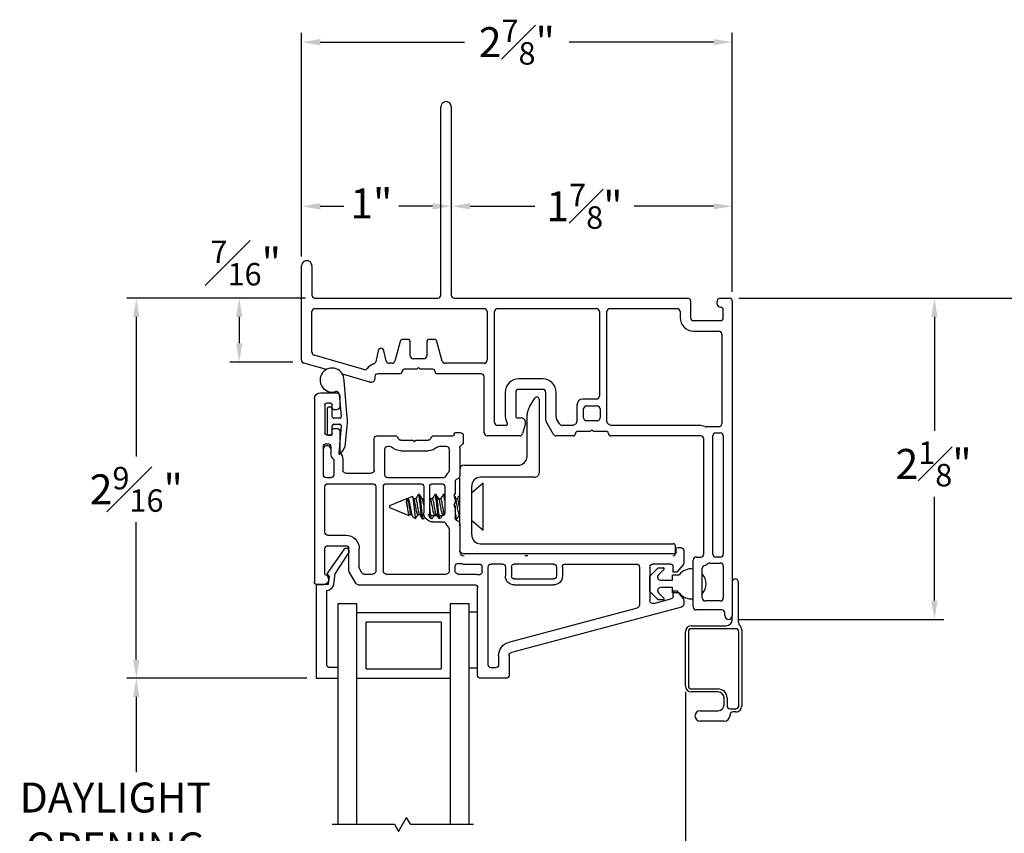
# Model space of a CAD drawing. Extents: x 65.8 to 81.8, y 14.3 to 36.2.
# Drawn here: x 69.1 to 75.7, y 30.8 to 36.2 of the extents above; entities that cross this region are included whole.
import ezdxf

# ---------------------------------------------------------------- set-up
doc = ezdxf.new("R2010")
doc.units = 0
doc.header["$LTSCALE"] = 0.3
doc.header["$MEASUREMENT"] = 0
doc.layers.get('0').update_dxf_attribs({"linetype": 'CONTINUOUS'})
doc.layers.get('Defpoints').update_dxf_attribs({"linetype": 'CONTINUOUS'})
for name, color, linetype in [('PART', 7, 'CONTINUOUS'), ('VA5000$0$SECTION', 7, 'CONTINUOUS'), ('VP', 3, 'CONTINUOUS')]:
    doc.layers.add(name, color=color, linetype=linetype)
doc.layers.get('VP').off()
doc.styles.add('ARCHITECTURAL', font='simplex.shx', dxfattribs={"height": 0.2})
doc.dimstyles.new('DIM-MMSTACKED', dxfattribs={"dimscale": 0, "dimtxt": 0.125, "dimasz": 0.125, "dimexe": 0.063, "dimexo": 0.063, "dimgap": 0.07, "dimtad": 0, "dimtih": 1, "dimtoh": 1, "dimdec": 4, "dimzin": 4, "dimdsep": 46, "dimlunit": 4, "dimtxsty": 'ARCHITECTURAL', "dimcen": 0.02, "dimclrt": 7, "dimadec": 0, "dimazin": 0, "dimtfac": 0.75, "dimtdec": 4, "dimtmove": 2, "dimatfit": 3, "dimfxl": 1, "dimfrac": 1, "dimtolj": 1, "dimtzin": 4, "dimarcsym": 0})

# ---------------------------------------------------------------- blocks, each defined once
blk = doc.blocks.new('*D0')
at = {"color": 0, "lineweight": -2, "transparency": 16777216}
for p, q in [((72.0007, 34.4568), (72.0007, 35.0505)), ((73.8757, 34.4168), (73.8757, 35.0505)), ((72.1257, 34.9875), (72.5589, 34.9875)), ((73.7507, 34.9875), (73.2204, 34.9875))]:
    blk.add_line(p, q, dxfattribs=at)
at = {"color": 0, "transparency": 16777216}
for points in [[(72.1257, 35.0083), (72.1257, 34.9667), (72.0007, 34.9875)], [(73.7507, 35.0083), (73.7507, 34.9667), (73.8757, 34.9875)]]:
    blk.add_solid(points, dxfattribs=at)
at = {"layer": 'Defpoints', "color": 0, "transparency": 16777216}
for p in [(72.0007, 34.9875), (72.0007, 34.3938), (73.8757, 34.3538)]:
    blk.add_point(p, dxfattribs=at)
at = {"color": 7, "transparency": 16777216, "insert": (72.8896, 35.1375), "char_height": 0.2, "attachment_point": 2, "style": 'ARCHITECTURAL'}
blk.add_mtext('\\A1;1{\\H0.75x;\\S7#8;}"', dxfattribs=at)
blk = doc.blocks.new('*D1')
at = {"color": 0, "lineweight": -2, "transparency": 16777216}
for p, q in [((71.0007, 34.6518), (71.0007, 35.0505)), ((72.0007, 34.4568), (72.0007, 35.0505)), ((71.1257, 34.9875), (71.2822, 34.9875)), ((71.8757, 34.9875), (71.6508, 34.9875))]:
    blk.add_line(p, q, dxfattribs=at)
at = {"color": 0, "transparency": 16777216}
for points in [[(71.1257, 35.0083), (71.1257, 34.9667), (71.0007, 34.9875)], [(71.8757, 35.0083), (71.8757, 34.9667), (72.0007, 34.9875)]]:
    blk.add_solid(points, dxfattribs=at)
at = {"layer": 'Defpoints', "color": 0, "transparency": 16777216}
for p in [(71.0007, 34.9875), (71.0007, 34.5888), (72.0007, 34.3938)]:
    blk.add_point(p, dxfattribs=at)
at = {"color": 7, "transparency": 16777216, "insert": (71.4665, 35.1066), "char_height": 0.2, "attachment_point": 2, "style": 'ARCHITECTURAL'}
blk.add_mtext('\\A1;1"', dxfattribs=at)
blk = doc.blocks.new('*D2')
at = {"color": 0, "lineweight": -2, "transparency": 16777216}
for p, q in [((71.0007, 34.6518), (71.0007, 36.1468)), ((73.8757, 34.4168), (73.8757, 36.1468)), ((71.1257, 36.0838), (72.0884, 36.0838)), ((73.7507, 36.0838), (72.7879, 36.0838))]:
    blk.add_line(p, q, dxfattribs=at)
at = {"color": 0, "transparency": 16777216}
for points in [[(71.1257, 36.1046), (71.1257, 36.063), (71.0007, 36.0838)], [(73.7507, 36.1046), (73.7507, 36.063), (73.8757, 36.0838)]]:
    blk.add_solid(points, dxfattribs=at)
at = {"layer": 'Defpoints', "color": 0, "transparency": 16777216}
for p in [(71.0007, 36.0838), (71.0007, 34.5888), (73.8757, 34.3538)]:
    blk.add_point(p, dxfattribs=at)
at = {"color": 7, "transparency": 16777216, "insert": (72.4382, 36.2338), "char_height": 0.2, "attachment_point": 2, "style": 'ARCHITECTURAL'}
blk.add_mtext('\\A1;2{\\H0.75x;\\S7#8;}"', dxfattribs=at)
blk = doc.blocks.new('*D3')
at = {"color": 0, "lineweight": -2, "transparency": 16777216}
for p, q in [((71.0277, 34.3738), (69.835, 34.3738)), ((69.898, 34.2488), (69.898, 33.3171)), ((69.898, 31.9603), (69.898, 32.8771)), ((71.0359, 31.8353), (69.835, 31.8353))]:
    blk.add_line(p, q, dxfattribs=at)
at = {"color": 0, "transparency": 16777216}
for points in [[(69.8772, 34.2488), (69.9189, 34.2488), (69.898, 34.3738)], [(69.8772, 31.9603), (69.9189, 31.9603), (69.898, 31.8353)]]:
    blk.add_solid(points, dxfattribs=at)
at = {"layer": 'Defpoints', "color": 0, "transparency": 16777216}
for p in [(71.0907, 34.3738), (69.898, 31.8353), (71.0989, 31.8353)]:
    blk.add_point(p, dxfattribs=at)
at = {"color": 7, "transparency": 16777216, "insert": (69.898, 33.2471), "char_height": 0.2, "attachment_point": 2, "style": 'ARCHITECTURAL'}
blk.add_mtext('\\A1;2{\\H0.75x;\\S9#16;}"', dxfattribs=at)
blk = doc.blocks.new('*D17')
at = {"color": 0, "lineweight": -2, "transparency": 16777216}
for p, q in [((73.9187, 34.3738), (79.1252, 34.3738)), ((79.0622, 34.2488), (79.0622, 31.234)), ((79.0622, 27.4915), (79.0622, 30.5606)), ((73.9187, 27.3665), (79.1252, 27.3665))]:
    blk.add_line(p, q, dxfattribs=at)
at = {"color": 0, "transparency": 16777216}
for points in [[(79.0414, 34.2488), (79.0831, 34.2488), (79.0622, 34.3738)], [(79.0414, 27.4915), (79.0831, 27.4915), (79.0622, 27.3665)]]:
    blk.add_solid(points, dxfattribs=at)
at = {"layer": 'Defpoints', "color": 0, "transparency": 16777216}
for p in [(73.8557, 34.3738), (73.8557, 27.3665), (79.0622, 27.3665)]:
    blk.add_point(p, dxfattribs=at)
at = {"color": 7, "transparency": 16777216, "insert": (79.0622, 31.164), "char_height": 0.2, "attachment_point": 2, "style": 'ARCHITECTURAL'}
blk.add_mtext('\\A1;FRAME\\PHEIGHT', dxfattribs=at)
blk = doc.blocks.new('*D21')
at = {"color": 0, "lineweight": -2, "transparency": 16777216}
for p, q in [((73.9187, 34.3738), (75.2883, 34.3738)), ((75.2253, 34.2488), (75.2253, 33.4868)), ((75.2253, 32.3538), (75.2253, 33.0468)), ((73.9137, 32.2288), (75.2883, 32.2288))]:
    blk.add_line(p, q, dxfattribs=at)
at = {"color": 0, "transparency": 16777216}
for points in [[(75.2045, 34.2488), (75.2461, 34.2488), (75.2253, 34.3738)], [(75.2045, 32.3538), (75.2461, 32.3538), (75.2253, 32.2288)]]:
    blk.add_solid(points, dxfattribs=at)
at = {"layer": 'Defpoints', "color": 0, "transparency": 16777216}
for p in [(73.8557, 34.3738), (73.8507, 32.2288), (75.2253, 32.2288)]:
    blk.add_point(p, dxfattribs=at)
at = {"color": 7, "transparency": 16777216, "insert": (75.2196, 33.4168), "char_height": 0.2, "attachment_point": 2, "style": 'ARCHITECTURAL'}
blk.add_mtext('\\A1;2{\\H0.75x;\\S1#8;}"', dxfattribs=at)
blk = doc.blocks.new('*D22')
at = {"color": 0, "lineweight": -2, "transparency": 16777216}
for p, q in [((71.0359, 31.8353), (69.835, 31.8353)), ((69.898, 31.7103), (69.898, 31.2087)), ((69.898, 30.0779), (69.898, 30.5354)), ((71.0359, 29.9529), (69.835, 29.9529))]:
    blk.add_line(p, q, dxfattribs=at)
at = {"color": 0, "transparency": 16777216}
for points in [[(69.8772, 31.7103), (69.9189, 31.7103), (69.898, 31.8353)], [(69.8772, 30.0779), (69.9189, 30.0779), (69.898, 29.9529)]]:
    blk.add_solid(points, dxfattribs=at)
at = {"layer": 'Defpoints', "color": 0, "transparency": 16777216}
for p in [(71.0989, 31.8353), (69.898, 29.9529), (71.0989, 29.9529)]:
    blk.add_point(p, dxfattribs=at)
at = {"color": 7, "transparency": 16777216, "insert": (69.758, 31.1387), "char_height": 0.2, "attachment_point": 2, "style": 'ARCHITECTURAL'}
blk.add_mtext('\\A1;DAYLIGHT\\POPENING', dxfattribs=at)
blk = doc.blocks.new('*D23')
at = {"color": 0, "lineweight": -2, "transparency": 16777216}
for p, q in [((71.0207, 34.3738), (70.5221, 34.3738)), ((70.5851, 34.2488), (70.5851, 34.0725)), ((70.9417, 33.9475), (70.5221, 33.9475))]:
    blk.add_line(p, q, dxfattribs=at)
at = {"color": 0, "transparency": 16777216}
for points in [[(70.5643, 34.2488), (70.6059, 34.2488), (70.5851, 34.3738)], [(70.5643, 34.0725), (70.6059, 34.0725), (70.5851, 33.9475)]]:
    blk.add_solid(points, dxfattribs=at)
at = {"layer": 'Defpoints', "color": 0, "transparency": 16777216}
for p in [(71.0837, 34.3738), (70.5851, 33.9475), (71.0047, 33.9475)]:
    blk.add_point(p, dxfattribs=at)
at = {"color": 7, "transparency": 16777216, "insert": (70.6285, 34.7588), "char_height": 0.2, "attachment_point": 2, "style": 'ARCHITECTURAL'}
blk.add_mtext('\\A1;{\\H0.75x;\\S7#16;}"', dxfattribs=at)
blk = doc.blocks.new('VA5000')
at = {"layer": 'VA5000$0$SECTION', "linetype": 'Continuous'}
blk.add_lwpolyline([(-0.1501, -0.1874, 0.907322), (-0.1205, -0.2125), (-0.0053, -0.0493), (-0.0192, -0.0315), (-0.0125, 0.0231), (0.0665, 0.0231), (0.0665, 0.6491), (-0.0795, 0.6491), (-0.0795, 0.5781), (-0.0245, 0.5781, -0.414214), (-0.0045, 0.5581), (-0.0045, 0.0621, 0.385829), (-0.0521, 0.0206), (-0.0606, -0.0487), (-0.1503, -0.1878)], format="xyb", dxfattribs=at)
blk = doc.blocks.new('VX7266')
at = {"layer": 'PART'}
for p, q in [((-1.305, 0.688), (-1.305, 0.103)), ((-1.115, 0.708), (-1.285, 0.708)), ((-1.095, 0.5557), (-1.095, 0.688)), ((-1.235, 0.618), (-1.235, -0.035)), ((-1.185, 0.638), (-1.215, 0.638)), ((-1.165, 0.5557), (-1.165, 0.618)), ((0.0552, 0.2322), (-1.0802, 0.5364)), ((-0.2398, 0.2388), (-1.0983, 0.4688)), ((-0.225, -0.035), (-0.225, 0.2194)), ((-0.1298, 0.2093), (-0.0148, 0.1785)), ((0.07, 0.1859), (0.07, 0.2129)), ((-0.155, -0.035), (-0.155, 0.19)), ((0, 0.1591), (0, 0.125)), ((0.025, 0.125), (0.0653, 0.1731)), ((-2.335, 0.083), (-2.375, 0.083)), ((-2.1188, 0.073), (-2.1623, -0.0024)), ((-2.1015, 0.083), (-1.325, 0.083)), ((-1.0595, 0.085), (-0.7995, 0.085)), ((0, 0.125), (0.025, 0.125)), ((-2.395, -1.1583), (-2.395, 0.063)), ((-2.325, 0.0145), (-2.325, -0.157)), ((-2.0784, 0.003), (-2.0923, -0.0211)), ((-2.0611, 0.013), (-2.005, 0.013)), ((-1.915, 0.013), (-1.515, 0.013)), ((-1.435, 0.013), (-1.325, 0.013)), ((-1.1195, -0.035), (-1.1195, 0.025)), ((-1.0795, -0.035), (-1.0795, 0.025)), ((-1.0595, 0.045), (-0.7995, 0.045)), ((-0.7795, -0.035), (-0.7795, 0.025)), ((-0.7395, -0.035), (-0.7395, 0.025)), ((0, 0), (0, -0.035)), ((0.025, 0), (0, 0)), ((-2.165, -0.0124), (-2.165, -0.157)), ((-2.095, -0.0311), (-2.095, -0.157)), ((-1.985, -0.5715), (-1.985, -0.007)), ((-1.935, -0.5715), (-1.935, -0.007)), ((-1.495, -0.2879), (-1.495, -0.007)), ((-1.455, -0.007), (-1.455, -0.0392)), ((-1.405, -0.055), (-1.295, -0.055)), ((-1.275, -0.0028), (-1.275, -0.035)), ((-1.1395, -0.055), (-1.215, -0.055)), ((-0.7995, -0.055), (-1.0595, -0.055)), ((-0.7195, -0.055), (-0.245, -0.055)), ((-0.02, -0.055), (-0.135, -0.055)), ((0.0653, -0.0481), (0.025, 0)), ((0.07, -0.145), (0.07, -0.0609)), ((-1.405, -0.125), (0.01, -0.125)), ((-2.305, -0.177), (-2.185, -0.177)), ((-1.425, -0.3246), (-1.425, -0.145)), ((0.02, -0.135), (0.02, -0.155)), ((0.03, -0.165), (0.05, -0.165)), ((-2.305, -0.247), (-2.185, -0.247)), ((-2.325, -0.267), (-2.325, -0.5715)), ((-1.605, -0.3365), (-1.5345, -0.3365)), ((-1.545, -0.3765), (-1.605, -0.3765)), ((-1.455, -0.443), (-1.455, -0.3634)), ((-1.665, -0.5715), (-1.665, -0.3965)), ((-1.625, -0.3965), (-1.625, -0.5715)), ((-1.525, -0.5715), (-1.525, -0.3965)), ((-1.465, -0.453), (-1.455, -0.443)), ((-1.455, -0.463), (-1.465, -0.453)), ((-1.465, -0.515), (-1.455, -0.505)), ((-1.455, -0.525), (-1.465, -0.515)), ((-1.455, -0.505), (-1.455, -0.463)), ((-1.455, -0.6046), (-1.455, -0.525)), ((-2.335, -0.6515), (-2.335, -0.8382)), ((-2.285, -0.6315), (-2.315, -0.6315)), ((-2.305, -0.5915), (-2.005, -0.5915)), ((-2.265, -0.7535), (-2.265, -0.6515)), ((-1.925, -0.6515), (-1.925, -0.8215)), ((-1.915, -0.5915), (-1.685, -0.5915)), ((-1.5345, -0.6315), (-1.905, -0.6315)), ((-1.605, -0.5915), (-1.545, -0.5915)), ((-1.425, -0.8282), (-1.425, -0.6434)), ((-2.205, -0.7535), (-2.205, -0.6815)), ((-2.185, -0.6615), (-2.015, -0.6615)), ((-1.995, -0.6815), (-1.995, -0.8915)), ((-1.495, -0.8215), (-1.495, -0.6801)), ((-2.285, -0.8382), (-2.285, -0.7983)), ((-2.225, -0.9408), (-2.225, -0.7983)), ((-1.905, -0.8415), (-1.8929, -0.8415)), ((-1.8174, -0.8115), (-1.6361, -0.8115)), ((-1.5606, -0.8415), (-1.515, -0.8415)), ((-1.407, -0.8545), (-1.4191, -0.8424)), ((-2.315, -0.8582), (-2.305, -0.8582)), ((-2.315, -0.9182), (-2.285, -0.9182)), ((-1.975, -0.9115), (-1.8561, -0.9115)), ((-1.8174, -0.8815), (-1.7367, -0.8815)), ((-1.7367, -0.8815), (-1.7267, -0.8715)), ((-1.7267, -0.8715), (-1.7167, -0.8815)), ((-1.7167, -0.8815), (-1.6361, -0.8815)), ((-1.5974, -0.9115), (-1.4711, -0.9115)), ((-1.4011, -0.9135), (-1.4011, -0.8687)), ((-2.325, -1.1182), (-2.325, -0.9282)), ((-2.275, -0.9282), (-2.275, -0.9507)), ((-2.265, -0.9607), (-2.245, -0.9607)), ((-1.4611, -0.9215), (-1.4611, -0.9235)), ((-1.4511, -0.9335), (-1.4211, -0.9335)), ((-2.275, -1.0958), (-2.275, -1.1182)), ((-2.245, -1.0857), (-2.265, -1.0857)), ((-2.225, -1.1783), (-2.225, -1.1057)), ((-2.285, -1.1282), (-2.315, -1.1282)), ((-2.355, -1.1983), (-2.245, -1.1983))]:
    blk.add_line(p, q, dxfattribs=at)
for centre, radius, start, end in [((-1.285, 0.688), 0.02, 90, 180), ((-1.115, 0.688), 0.02, 0, 90), ((-1.215, 0.618), 0.02, 90, 180), ((-1.185, 0.618), 0.02, 360, 90), ((-1.075, 0.5557), 0.09, 180, 255), ((-1.075, 0.5557), 0.02, 180, 255), ((-0.245, 0.2194), 0.02, 0, 75), ((-0.135, 0.19), 0.02, 75, 180), ((0.05, 0.2129), 0.02, 0, 75), ((-0.02, 0.1591), 0.02, 0, 75), ((0.05, 0.1859), 0.02, 320, 360), ((-2.375, 0.063), 0.02, 90.00001, 180.00002), ((-2.335, 0.048), 0.035, 0, 90.00001), ((-2.1015, 0.063), 0.02, 90, 150), ((-1.325, 0.103), 0.02, 270, 0), ((-1.0595, 0.025), 0.06, 90, 180), ((-0.7995, 0.025), 0.06, 360, 90), ((-2.335, 0.048), 0.035, 286.60146, 360), ((-2.0611, -0.007), 0.02, 90, 150), ((-2.005, -0.007), 0.02, 0, 90), ((-1.915, -0.007), 0.02, 90, 180), ((-1.515, -0.007), 0.02, 0, 90), ((-1.435, -0.007), 0.02, 90, 180), ((-1.325, 0.103), 0.09, 270, 285.82662), ((-1.295, -0.0028), 0.02, 0, 105.82662), ((-1.0595, 0.025), 0.02, 90, 180), ((-0.7995, 0.025), 0.02, 360, 90), ((-2.145, -0.0124), 0.02, 150, 180), ((-2.075, -0.0311), 0.02, 150, 180), ((-1.435, -0.0392), 0.02, 180, 285.82662), ((-1.405, -0.145), 0.09, 90, 105.82662), ((-1.295, -0.035), 0.02, 270, 0), ((-1.215, -0.035), 0.02, 180, 270), ((-1.1395, -0.035), 0.02, 270, 0), ((-1.0595, -0.035), 0.02, 180, 270), ((-0.7995, -0.035), 0.02, 270, 360), ((-0.7195, -0.035), 0.02, 180, 270), ((-0.245, -0.035), 0.02, 270, 0), ((-0.135, -0.035), 0.02, 180, 270), ((-0.02, -0.035), 0.02, 270, 0), ((0.05, -0.0609), 0.02, 0, 40), ((-1.405, -0.145), 0.02, 90, 180), ((0.01, -0.135), 0.01, 360, 90), ((-2.305, -0.157), 0.02, 180, 270), ((-2.185, -0.157), 0.02, 270, 0), ((-2.185, -0.157), 0.09, 270, 0), ((0.03, -0.155), 0.01, 180, 270), ((0.05, -0.145), 0.02, 270, 360), ((-2.305, -0.267), 0.02, 90, 180), ((-1.5345, -0.3165), 0.02, 270, 334.78328), ((-1.435, -0.3634), 0.09, 136.65824, 154.78328), ((-1.515, -0.2879), 0.02, 316.65824, 0), ((-1.445, -0.3246), 0.02, 284.47751, 0), ((-1.605, -0.3965), 0.06, 90, 180), ((-1.605, -0.3965), 0.02, 90, 180), ((-1.545, -0.3965), 0.02, 0, 90), ((-1.435, -0.3634), 0.02, 104.47751, 180), ((-2.305, -0.5715), 0.02, 180, 270), ((-2.005, -0.5715), 0.02, 270, 0), ((-1.915, -0.5715), 0.02, 180, 270), ((-1.685, -0.5715), 0.02, 270, 0), ((-1.605, -0.5715), 0.02, 180, 270), ((-1.545, -0.5715), 0.02, 270, 0), ((-2.315, -0.6515), 0.02, 90, 180), ((-2.285, -0.6515), 0.02, 0, 90), ((-1.905, -0.6515), 0.02, 90, 180), ((-1.5345, -0.6515), 0.02, 25.21689, 90), ((-1.435, -0.6046), 0.09, 205.21689, 223.34176), ((-1.435, -0.6046), 0.02, 180, 255.52249), ((-1.445, -0.6434), 0.02, 0, 75.52249), ((-2.185, -0.6815), 0.02, 90, 180), ((-2.015, -0.6815), 0.02, 360, 90), ((-1.515, -0.6801), 0.02, 360, 43.34176), ((-2.225, -0.7983), 0.06, 131.81031, 180), ((-2.265, -0.7535), 0.06, 311.81031, 0), ((-2.315, -0.8382), 0.02, 180, 270), ((-2.305, -0.8382), 0.02, 270, 0), ((-1.905, -0.8215), 0.02, 180, 270), ((-1.8929, -0.8215), 0.02, 270, 313.34176), ((-1.8174, -0.9015), 0.09, 90, 133.34176), ((-1.6361, -0.9015), 0.09, 46.65824, 90), ((-1.5606, -0.8215), 0.02, 226.65824, 270), ((-1.515, -0.8215), 0.02, 270, 0), ((-1.405, -0.8282), 0.02, 180, 225), ((-2.315, -0.9282), 0.01, 90, 180), ((-2.285, -0.9282), 0.01, 360, 90), ((-1.975, -0.8915), 0.02, 180, 270), ((-1.8561, -0.8915), 0.02, 270, 345.52249), ((-1.8174, -0.9015), 0.02, 90, 165.52249), ((-1.6361, -0.9015), 0.02, 14.47751, 90), ((-1.5974, -0.8915), 0.02, 194.47751, 270), ((-1.4711, -0.9215), 0.01, 0, 90), ((-1.4211, -0.9135), 0.02, 270, 0), ((-1.4211, -0.8687), 0.02, 0, 45), ((-2.265, -0.9507), 0.01, 180, 270), ((-2.245, -0.9408), 0.02, 270, 0), ((-1.4511, -0.9235), 0.01, 180, 270), ((-2.265, -1.0958), 0.01, 90, 180), ((-2.245, -1.1057), 0.02, 0, 90), ((-2.355, -1.1583), 0.04, 180, 270), ((-2.315, -1.1182), 0.01, 180, 270), ((-2.285, -1.1182), 0.01, 270, 0), ((-2.245, -1.1783), 0.02, 270, 0)]:
    blk.add_arc(centre, radius, start, end, dxfattribs=at)

msp = doc.modelspace()

# ---------------------------------------------------------------- linework, layer by layer
for p, q in [((71.93066, 34.39385), (71.93066, 35.65135)), ((72.00066, 35.65135), (72.00066, 34.39385)), ((71.00066, 33.95954), (71.00066, 34.58885)), ((71.07066, 34.58885), (71.07066, 34.39385)), ((71.09066, 34.37385), (71.91066, 34.37385)), ((72.02066, 34.37385), (73.57766, 34.37385)), ((73.79566, 34.37385), (73.85566, 34.37385)), ((73.59766, 34.35385), (73.59766, 34.24385)), ((73.77566, 34.33385), (73.77566, 34.35385)), ((73.87566, 34.35385), (73.87566, 32.25385)), ((71.07066, 34.01229), (71.07066, 34.28385)), ((71.09066, 34.30385), (72.21966, 34.30385)), ((72.23966, 34.28385), (72.23966, 33.95885)), ((72.28966, 33.54435), (72.28966, 34.28385)), ((72.30966, 34.30385), (72.96866, 34.30385)), ((72.98866, 34.28385), (72.98866, 33.71935)), ((73.03866, 33.55033), (73.03866, 34.28385)), ((73.05866, 34.30385), (73.50766, 34.30385)), ((73.52766, 34.28385), (73.52766, 34.24385)), ((73.81566, 34.24385), (73.81566, 34.29385)), ((73.61766, 34.22385), (73.79566, 34.22385)), ((73.61766, 34.15385), (73.78566, 34.15385)), ((73.80566, 34.13385), (73.80566, 33.53435)), ((71.65868, 34.08403), (71.62376, 33.95367)), ((71.70666, 34.09885), (71.678, 34.09885)), ((71.72666, 33.98885), (71.72666, 34.07885)), ((71.83666, 34.07885), (71.83666, 33.98885)), ((71.88531, 34.09885), (71.85666, 34.09885)), ((71.93956, 33.95367), (71.90463, 34.08403)), ((71.41773, 33.89769), (71.08514, 33.99306)), ((71.51204, 34.02318), (71.49566, 33.94929)), ((71.56631, 33.95452), (71.55109, 34.02318)), ((71.16667, 33.89686), (71.01514, 33.94031)), ((71.60444, 33.93885), (71.58584, 33.93885)), ((71.81666, 33.96885), (71.74666, 33.96885)), ((72.21966, 33.93885), (71.95888, 33.93885)), ((71.45695, 33.81362), (71.27454, 33.86593)), ((71.48966, 33.84885), (71.48966, 33.83285)), ((71.65666, 33.86885), (71.50966, 33.86885)), ((71.77066, 33.89885), (71.68666, 33.89885)), ((71.78166, 33.90985), (71.77066, 33.89885)), ((71.79266, 33.89885), (71.78166, 33.90985)), ((71.87666, 33.89885), (71.79266, 33.89885)), ((72.19966, 33.86885), (71.90666, 33.86885)), ((72.21966, 33.47435), (72.21966, 33.84885)), ((71.30645, 33.57774), (71.28486, 33.82454)), ((71.46966, 33.81285), (71.46247, 33.81285)), ((72.61066, 33.83435), (72.45066, 33.83435)), ((71.25292, 33.73235), (71.26603, 33.58247)), ((72.36066, 33.74435), (72.36066, 33.58435)), ((72.43066, 33.74435), (72.43066, 33.58435)), ((72.61066, 33.76435), (72.45066, 33.76435)), ((72.63066, 33.55971), (72.63066, 33.74435)), ((72.70066, 33.57846), (72.70066, 33.74435)), ((72.52179, 33.64778), (72.55869, 33.70634)), ((72.58638, 33.69835), (72.58638, 33.20835)), ((72.83866, 33.65935), (72.83866, 33.55033)), ((72.96866, 33.69935), (72.87866, 33.69935)), ((72.90366, 33.65435), (72.97366, 33.65435)), ((71.17138, 33.6351), (71.17138, 33.4681)), ((71.19638, 33.6451), (71.18138, 33.6451)), ((71.20638, 33.5816), (71.20638, 33.6351)), ((72.50638, 33.31835), (72.50638, 33.59446)), ((72.88366, 33.57435), (72.88366, 33.63435)), ((72.99366, 33.63435), (72.99366, 33.57435)), ((71.20638, 33.4681), (71.20638, 33.5216)), ((71.25607, 33.5716), (71.21638, 33.5716)), ((71.21638, 33.5316), (71.25605, 33.5316)), ((71.26601, 33.52069), (71.24935, 33.33805)), ((71.29521, 33.40217), (71.30635, 33.52435)), ((72.36582, 33.52435), (72.30966, 33.52435)), ((72.44066, 33.57435), (72.46566, 33.57435)), ((72.49463, 33.53658), (72.47657, 33.46917)), ((72.68262, 33.46435), (72.63334, 33.54971)), ((72.72303, 33.53435), (72.70334, 33.56846)), ((72.8083, 33.52435), (72.74035, 33.52435)), ((72.82866, 33.53301), (72.8183, 33.52703)), ((72.97366, 33.55435), (72.90366, 33.55435)), ((73.05902, 33.52703), (73.04866, 33.53301)), ((73.65566, 33.52435), (73.06902, 33.52435)), ((71.18138, 33.4581), (71.19638, 33.4581)), ((72.45725, 33.45435), (72.23966, 33.45435)), ((72.81366, 33.45435), (72.69994, 33.45435)), ((72.92766, 33.48435), (72.84366, 33.48435)), ((72.93866, 33.49535), (72.92766, 33.48435)), ((72.94966, 33.48435), (72.93866, 33.49535)), ((73.03366, 33.48435), (72.94966, 33.48435)), ((73.66566, 33.45435), (73.06366, 33.45435)), ((73.78566, 33.51435), (73.70148, 33.51435)), ((73.74566, 32.66485), (73.74566, 33.45435)), ((73.76566, 33.47435), (73.79566, 33.47435)), ((73.81566, 33.45435), (73.81566, 32.66485)), ((71.17638, 33.3866), (71.16638, 33.3866)), ((73.68566, 32.66485), (73.68566, 33.43435)), ((71.25922, 33.33343), (71.26633, 33.34054)), ((72.08638, 33.25835), (72.44638, 33.25835)), ((72.05638, 32.85298), (72.05638, 33.17171)), ((72.21231, 33.13735), (72.13638, 33.07135)), ((72.55638, 33.17835), (72.19638, 33.17835)), ((72.21231, 32.82535), (72.21231, 33.13735)), ((71.78739, 33.06335), (71.78045, 33.06335)), ((71.8985, 33.06335), (71.89156, 33.06335)), ((71.95406, 33.06335), (71.94711, 33.06335)), ((71.95578, 33.0614), (71.95406, 33.06176)), ((71.95638, 33.06082), (71.95576, 33.06188)), ((72.13638, 33.11835), (72.13638, 32.79335)), ((71.70061, 33.03328), (71.58731, 32.98635)), ((71.70753, 33.03328), (71.70061, 33.03328)), ((71.70061, 33.03328), (71.70061, 33.01802)), ((71.73964, 33.04944), (71.70947, 33.03695)), ((71.76308, 33.03328), (71.75053, 33.03328)), ((71.81638, 33.03328), (71.80609, 33.03328)), ((71.86311, 33.03083), (71.85638, 33.04206)), ((71.8742, 33.03328), (71.86164, 33.03328)), ((71.92975, 33.03328), (71.9172, 33.03328)), ((72.04086, 33.03328), (72.02831, 33.03328)), ((71.58731, 32.98635), (71.58731, 32.97635)), ((71.58731, 32.97635), (71.71736, 32.92248)), ((71.72142, 32.92942), (71.73405, 32.92942)), ((71.77697, 32.92942), (71.78962, 32.92942)), ((71.8572, 32.92255), (71.85638, 32.92755)), ((71.88808, 32.92942), (71.90073, 32.92942)), ((71.94364, 32.92942), (71.95628, 32.92942)), ((71.95503, 32.93153), (71.95628, 32.92942)), ((72.02444, 32.9733), (72.02268, 32.98967)), ((72.05475, 32.92942), (72.05638, 32.92942)), ((71.74592, 32.91065), (71.76185, 32.90405)), ((71.80822, 32.89935), (71.81517, 32.89935)), ((71.81687, 32.90082), (71.82191, 32.90935)), ((72.02638, 32.90482), (72.02884, 32.90065)), ((72.03045, 32.89935), (72.03739, 32.89935)), ((72.13638, 32.89135), (72.21231, 32.82535)), ((72.19638, 32.73335), (73.48138, 32.73335)), ((73.49638, 32.66835), (73.49638, 32.71835)), ((72.51138, 32.65335), (72.49138, 32.65335)), ((73.61566, 32.31185), (73.61566, 32.62485)), ((73.63566, 32.64485), (73.66566, 32.64485)), ((73.72566, 32.60485), (73.79566, 32.60485)), ((73.79566, 32.64485), (73.76566, 32.64485)), ((73.32785, 32.51974), (73.37849, 32.57038)), ((73.38203, 32.57185), (73.41738, 32.57185)), ((73.42092, 32.56331), (73.3826, 32.52499)), ((73.67566, 32.37185), (73.67566, 32.56945)), ((73.81566, 32.58485), (73.81566, 32.37185)), ((73.32638, 32.41549), (73.32638, 32.5162)), ((73.39674, 32.49085), (73.47638, 32.49085)), ((73.47638, 32.49085), (73.47638, 32.52585)), ((73.47638, 32.52585), (73.52138, 32.52585)), ((73.91566, 32.47885), (73.91566, 32.21467)), ((73.37849, 32.36131), (73.32785, 32.41196)), ((73.3826, 32.4067), (73.42092, 32.36838)), ((73.47638, 32.44085), (73.39674, 32.44085)), ((73.47638, 32.40585), (73.47638, 32.44085)), ((73.52138, 32.40585), (73.47638, 32.40585)), ((71.24493, 32.33533), (71.36993, 32.33533)), ((71.24493, 31.90633), (71.24493, 32.33533)), ((71.36993, 32.27283), (71.36993, 32.33533)), ((71.99493, 32.27283), (71.99493, 32.33533)), ((71.99493, 32.33533), (72.11993, 32.33533)), ((72.11993, 30.86041), (72.11993, 32.33533)), ((73.41738, 32.35985), (73.38203, 32.35985)), ((73.79566, 32.35185), (73.69566, 32.35185)), ((71.36993, 30.86041), (71.36993, 32.27283)), ((71.99493, 32.27283), (71.36993, 32.27283)), ((71.99493, 30.86041), (71.99493, 32.27283)), ((72.17638, 32.27733), (72.11993, 32.27733)), ((73.80566, 32.29185), (73.63566, 32.29185)), ((73.82566, 32.25385), (73.82566, 32.27185)), ((71.93243, 32.21033), (71.43243, 32.21033)), ((71.43243, 31.89783), (71.43243, 32.21033)), ((71.93243, 32.21033), (71.93243, 31.89783)), ((73.87566, 32.22635), (73.87566, 32.25385)), ((73.56316, 31.78385), (73.56316, 32.14635)), ((73.58316, 32.14635), (73.58316, 31.78385)), ((73.60316, 32.18635), (73.83566, 32.18635)), ((73.89916, 32.16635), (73.60316, 32.16635)), ((73.91916, 31.65135), (73.91916, 32.14635)), ((73.93916, 32.15803), (73.93916, 31.65135)), ((71.43243, 31.89783), (71.93243, 31.89783)), ((72.17638, 31.90233), (72.11993, 31.90233)), ((71.24493, 30.86041), (71.24493, 31.83533)), ((71.36993, 31.83533), (71.99493, 31.83533)), ((73.56316, 31.74385), (73.56316, 30.02623)), ((73.60316, 31.76385), (73.78116, 31.76385)), ((73.78116, 31.74385), (73.60316, 31.74385)), ((73.82116, 31.65885), (73.82116, 31.70385)), ((73.84116, 31.70385), (73.84116, 31.65135)), ((73.66166, 31.61885), (73.78116, 31.61885)), ((73.86116, 31.63135), (73.89916, 31.63135)), ((73.89916, 31.61135), (73.88116, 31.61135)), ((73.82116, 31.54885), (73.66166, 31.54885)), ((73.86116, 31.59135), (73.86116, 31.58885)), ((71.64902, 30.81252), (71.70202, 30.90432)), ((71.72737, 30.86041), (71.70202, 30.90432)), ((71.20608, 30.86041), (71.62137, 30.86041)), ((71.62137, 30.86041), (71.64902, 30.81252)), ((71.72737, 30.86041), (72.14944, 30.86041))]:
    msp.add_line(p, q)
for centre, radius, start, end in [((71.96566, 35.65135), 0.035, 359.99976, 180.00024), ((71.03566, 34.58885), 0.035, 359.99976, 180.00024), ((71.09066, 34.39385), 0.02, 179.998681, 270.00384), ((71.91066, 34.39385), 0.02, 269.99616, 0.001319), ((72.02066, 34.39385), 0.02, 179.998681, 270.00384), ((73.57766, 34.35385), 0.02, 0.001058, 89.997261), ((73.79566, 34.35385), 0.02, 90.002739, 179.998942), ((73.85566, 34.35385), 0.02, 0.002493, 89.996667), ((73.79566, 34.33385), 0.02, 179.998681, 270.003), ((73.79566, 34.29385), 0.02, 0.001058, 89.998102), ((71.09066, 34.28385), 0.02, 90.001898, 179.998942), ((72.21966, 34.28385), 0.02, 0.001058, 89.997261), ((72.30966, 34.28385), 0.02, 90.002739, 179.998942), ((72.96866, 34.28385), 0.02, 0.001058, 89.997682), ((73.05866, 34.28385), 0.02, 90.003036, 179.998225), ((73.50766, 34.28385), 0.02, 0.001058, 89.997261), ((73.61766, 34.24385), 0.09, 179.999683, 270.000691), ((73.61766, 34.24385), 0.02, 180.002493, 269.996667), ((73.79566, 34.24385), 0.02, 270.001898, 359.998942), ((73.78566, 34.13385), 0.02, 0.001058, 89.997261), ((71.678, 34.07885), 0.02, 89.997774, 165.002896), ((71.70666, 34.07885), 0.02, 0.001058, 89.997261), ((71.85666, 34.07885), 0.02, 90.002739, 179.998942), ((71.88531, 34.07885), 0.02, 14.995597, 90.003733), ((71.09066, 34.01229), 0.02, 180.001977, 253.999213), ((71.53156, 34.01885), 0.02, 12.501324, 167.498676), ((71.74666, 33.98885), 0.02, 180.002493, 269.996667), ((71.81666, 33.98885), 0.02, 270.001898, 359.998942), ((71.02066, 33.95954), 0.02, 179.999972, 254.001219), ((71.50965, 33.84886), 0.08999, 107.742908, 141.774225), ((71.47613, 33.95362), 0.02, 287.746882, 347.50206), ((71.58584, 33.95885), 0.02, 192.500858, 270.000046), ((71.60444, 33.95885), 0.02, 269.996267, 345.004403), ((71.95887, 33.95885), 0.02, 194.995597, 270.003733), ((72.21966, 33.95885), 0.02, 269.997, 0.001319), ((71.20488, 33.82658), 0.08, 358.537628, 286.327014), ((71.42325, 33.91692), 0.02, 253.996098, 321.772308), ((71.50966, 33.84885), 0.02, 90.002739, 179.998942), ((71.65666, 33.88385), 0.015, 269.995484, 0.003396), ((71.68666, 33.88385), 0.015, 89.997397, 180.001483), ((71.87666, 33.88385), 0.015, 359.998517, 90.002603), ((71.90666, 33.88385), 0.015, 179.998517, 270.002603), ((72.19966, 33.84885), 0.02, 0.002493, 89.996667), ((71.46247, 33.83288), 0.02003, 254.017584, 269.990335), ((71.46966, 33.83285), 0.02, 270.003333, 359.997507), ((72.45066, 33.74435), 0.09, 89.999309, 180.000317), ((72.61066, 33.74435), 0.09, 359.999683, 90.000597), ((71.233, 33.73061), 0.02, 5.002887, 106.326612), ((72.45066, 33.74435), 0.02, 89.99658, 180.001319), ((72.57138, 33.69835), 0.015, 0.000486, 147.78016), ((72.61066, 33.74435), 0.02, 359.999398, 90.002702), ((72.96866, 33.71935), 0.02, 270.002318, 359.998942), ((72.60638, 33.59446), 0.09999, 147.777279, 180.00107), ((72.87866, 33.65935), 0.04, 89.999808, 179.999772), ((72.90366, 33.63435), 0.02, 89.99658, 180.001319), ((72.97366, 33.63435), 0.02, 359.998681, 90.00342), ((71.18139, 33.6351), 0.01, 90.008477, 179.993204), ((71.19638, 33.6351), 0.01, 0.006796, 89.991523), ((71.25607, 33.5816), 0.01, 270.000665, 4.994685), ((72.44066, 33.58435), 0.08, 180.000209, 213.748344), ((72.44066, 33.58435), 0.01, 179.99532, 270.002999), ((71.21638, 33.5816), 0.01, 179.998189, 270.001811), ((71.21638, 33.5216), 0.01, 89.998189, 179.995088), ((71.25605, 33.5216), 0.01, 354.79134, 90.004194), ((71.00758, 33.5516), 0.30002, 354.789921, 4.999803), ((72.30966, 33.54435), 0.02, 179.998681, 270.003), ((72.36582, 33.53435), 0.01, 269.997671, 33.747382), ((72.46566, 33.54435), 0.03, 345.002151, 89.997992), ((72.65065, 33.55971), 0.02, 180.000898, 210.001134), ((72.72067, 33.57847), 0.02001, 180.007226, 209.991444), ((72.74035, 33.54435), 0.02, 209.998658, 270.00584), ((72.8083, 33.54433), 0.01998, 269.983801, 300.00745), ((72.81866, 33.55033), 0.02, 299.999457, 0.000366), ((72.90366, 33.57435), 0.02, 180.001058, 269.997682), ((72.97366, 33.57435), 0.02, 270.002318, 359.998942), ((73.05866, 33.55033), 0.02, 179.999634, 240.000543), ((73.06901, 33.54433), 0.01998, 239.99255, 270.016199), ((73.65565, 33.43435), 0.09, 65.378728, 89.998581), ((73.70148, 33.53437), 0.02002, 245.396283, 269.993287), ((73.78566, 33.53435), 0.02, 269.997, 0.001319), ((71.18138, 33.4681), 0.01, 180.002043, 270.002999), ((71.19639, 33.4681), 0.01, 269.997001, 359.997957), ((72.23966, 33.47435), 0.02, 179.998681, 270.003), ((72.45725, 33.47435), 0.02, 269.996601, 345.003649), ((72.69994, 33.47435), 0.02, 210.002019, 269.997076), ((72.81366, 33.46935), 0.015, 269.99644, 0.002439), ((72.84366, 33.46935), 0.015, 89.997397, 180.001483), ((73.03366, 33.46935), 0.015, 359.998517, 90.002603), ((73.06366, 33.46935), 0.015, 179.997561, 270.00356), ((73.66566, 33.43435), 0.02, 0.001058, 89.998102), ((73.76566, 33.45435), 0.02, 89.997, 180.001319), ((73.79566, 33.45435), 0.02, 359.998681, 90.00384), ((71.16638, 33.3666), 0.02, 89.997474, 180.000846), ((71.17639, 33.3666), 0.02, 359.999682, 90.002839), ((71.19562, 33.41125), 0.1, 315.000491, 354.789627), ((71.25512, 33.33752), 0.00579, 174.797509, 314.991419), ((72.08639, 33.22835), 0.03, 90.001222, 179.997657), ((72.44638, 33.31835), 0.06, 270.000505, 359.999495), ((72.55639, 33.20835), 0.03, 269.996918, 0.001961), ((72.19639, 33.11835), 0.06, 90.000546, 179.999734), ((72.19639, 32.79335), 0.06, 180.000266, 269.999454), ((73.48138, 32.71835), 0.015, 0.006168, 89.994952), ((72.08639, 32.68335), 0.03, 180.000102, 269.998778), ((73.48138, 32.66835), 0.015, 270.005047, 359.998314), ((73.66566, 32.66485), 0.02, 270.001898, 359.998942), ((73.76566, 32.66485), 0.02, 180.001058, 269.997261), ((73.79566, 32.66485), 0.02, 270.001898, 359.998942), ((73.63566, 32.62485), 0.02, 89.997001, 180.00468), ((73.66568, 32.66481), 0.07995, 287.451848, 306.875832), ((73.72566, 32.58484), 0.02001, 90.006656, 126.861561), ((73.79566, 32.58485), 0.02, 0.001058, 89.998102), ((73.38203, 32.56685), 0.005, 89.978223, 135.017589), ((73.41739, 32.56685), 0.005, 314.993185, 90.010318), ((73.60138, 32.46585), 0.1, 81.793647, 143.131332), ((73.69566, 32.56946), 0.02, 107.457614, 180.002562), ((73.60138, 32.46585), 0.1, 317.963689, 42.036311), ((73.33139, 32.5162), 0.005, 135.01315, 179.997063), ((73.39674, 32.51085), 0.02, 135.000967, 269.99878), ((73.89566, 32.47885), 0.02, 359.99874, 180.00126), ((73.33139, 32.41549), 0.005, 180.016384, 224.986847), ((73.39674, 32.42085), 0.02, 89.999295, 225.000958), ((73.60139, 32.46585), 0.1, 216.870063, 278.204959), ((73.38203, 32.36486), 0.00501, 225.044864, 269.959324), ((73.41738, 32.36485), 0.005, 270.002528, 44.999538), ((73.69566, 32.37185), 0.02, 180.001058, 269.997261), ((73.79566, 32.37185), 0.02, 270.001898, 359.998942), ((73.63566, 32.31185), 0.02, 180.001058, 269.997261), ((73.80566, 32.27185), 0.02, 359.998681, 90.00384), ((73.85066, 32.25385), 0.025, 180.000336, 359.999664), ((73.83566, 32.22635), 0.04, 269.999747, 359.999413), ((73.95566, 32.21467), 0.04, 180.000716, 225.068994), ((73.60316, 32.14635), 0.04, 90.002616, 179.998225), ((73.60316, 32.14635), 0.02, 90.001898, 179.998942), ((73.89916, 32.14635), 0.02, 0.001058, 89.998102), ((73.89915, 32.15803), 0.04, 0.000321, 45.067709), ((73.60316, 31.78385), 0.04, 180.000587, 270.000253), ((73.60316, 31.78385), 0.02, 180.001058, 269.998102), ((73.78116, 31.70385), 0.06, 0.000744, 89.999256), ((73.78116, 31.70385), 0.04, 0.001058, 89.997682), ((73.66166, 31.58385), 0.035, 90.00012, 269.99988), ((73.78116, 31.65885), 0.04, 269.999449, 0.00013), ((73.86116, 31.65135), 0.02, 179.998681, 270.003), ((73.88116, 31.59135), 0.02, 89.99616, 180.00468), ((73.89916, 31.65135), 0.04, 269.999449, 0.00013), ((73.89916, 31.65135), 0.02, 269.99616, 0.001319), ((73.82116, 31.58885), 0.04, 270.002318, 359.998942)]:
    msp.add_arc(centre, radius, start, end)
for points, knots in [([(71.77865, 33.0617), (71.7756, 33.05648), (71.77005, 33.04698), (71.76441, 33.03753), (71.76188, 33.03328)], [0, 0, 0, 0, 0.5494497, 1, 1, 1, 1]), ([(71.80822, 32.90093), (71.80767, 32.90078), (71.80314, 32.89952), (71.8042, 32.91892), (71.79849, 32.93482), (71.79651, 32.96478), (71.7928, 32.99419), (71.79036, 33.02392), (71.78509, 33.04294), (71.78653, 33.06085), (71.78115, 33.06166), (71.78045, 33.06176)], [0, 0, 0, 0, 0.0096736, 0.0799018, 0.21645, 0.3921247, 0.5839529, 0.7679646, 0.9056634, 0.9877042, 1, 1, 1, 1]), ([(71.81517, 32.90093), (71.81462, 32.90078), (71.81008, 32.89952), (71.81115, 32.91892), (71.80543, 32.93482), (71.80345, 32.96478), (71.79975, 32.99419), (71.79731, 33.02392), (71.79204, 33.04294), (71.79347, 33.06085), (71.78809, 33.06166), (71.78739, 33.06176)], [0, 0, 0, 0, 0.0096719, 0.0799007, 0.216449, 0.392124, 0.5839522, 0.7679641, 0.9056633, 0.9877042, 1, 1, 1, 1]), ([(71.80755, 33.03083), (71.80447, 33.03596), (71.79827, 33.04628), (71.79216, 33.05666), (71.78909, 33.06188)], [0, 0, 0, 0, 0.4974629, 1, 1, 1, 1]), ([(71.88976, 33.0617), (71.88671, 33.05648), (71.88116, 33.04698), (71.87553, 33.03753), (71.87299, 33.03328)], [0, 0, 0, 0, 0.5494497, 1, 1, 1, 1]), ([(71.9176, 32.90116), (71.9165, 32.9047), (71.91316, 32.91548), (71.91054, 32.93643), (71.90733, 32.9642), (71.9039, 32.99455), (71.90177, 33.02322), (71.8955, 33.04446), (71.89875, 33.05933), (71.89011, 33.06319), (71.88981, 33.0616), (71.88975, 33.0613)], [0, 0, 0, 0, 0.0666315, 0.2029796, 0.378397, 0.5699441, 0.7536863, 0.8911833, 0.973104, 0.9950394, 1, 1, 1, 1]), ([(71.92628, 32.90093), (71.92573, 32.90078), (71.92119, 32.89952), (71.92226, 32.91892), (71.91655, 32.93482), (71.91456, 32.96478), (71.91086, 32.99419), (71.90842, 33.02392), (71.90315, 33.04294), (71.90458, 33.06085), (71.8992, 33.06166), (71.8985, 33.06176)], [0, 0, 0, 0, 0.0096736, 0.0799017, 0.2164496, 0.3921242, 0.583952, 0.7679634, 0.9056623, 0.9877025, 1, 1, 1, 1]), ([(71.91866, 33.03083), (71.91558, 33.03596), (71.90938, 33.04628), (71.90327, 33.05666), (71.90021, 33.06188)], [0, 0, 0, 0, 0.4974629, 1, 1, 1, 1]), ([(71.94532, 33.0617), (71.94227, 33.05648), (71.93672, 33.04698), (71.93108, 33.03753), (71.92854, 33.03328)], [0, 0, 0, 0, 0.5494477, 1, 1, 1, 1]), ([(71.95638, 33.02176), (71.95624, 33.023), (71.95524, 33.0319), (71.95168, 33.04284), (71.95319, 33.06085), (71.94781, 33.06166), (71.94711, 33.06176)], [0, 0, 0, 0, 0.0882158, 0.6293038, 0.95168374, 1, 1, 1, 1]), ([(72.05647, 33.06178), (72.05345, 33.05663), (72.04787, 33.04711), (72.04222, 33.03763), (72.03962, 33.03328)], [0, 0, 0, 0, 0.5412141, 1, 1, 1, 1]), ([(71.70061, 33.01802), (71.70149, 33.01303), (71.70338, 33.00236), (71.70578, 32.98563), (71.70793, 32.96812), (71.71001, 32.95183), (71.71259, 32.93711), (71.71412, 32.92937), (71.71686, 32.92102), (71.71868, 32.92345), (71.71936, 32.92436)], [0, 0, 0, 0, 0.151564, 0.3249958, 0.5070844, 0.6777122, 0.8266065, 0.9275045, 0.9727698, 1, 1, 1, 1]), ([(71.72142, 32.93042), (71.72087, 32.9303), (71.7176, 32.92959), (71.7164, 32.94124), (71.71217, 32.95203), (71.7095, 32.97072), (71.70624, 32.98972), (71.70324, 33.00582), (71.70123, 33.01511), (71.70061, 33.01802)], [0, 0, 0, 0, 0.0173271, 0.1025782, 0.2625727, 0.4665382, 0.6889123, 0.9026916, 1, 1, 1, 1]), ([(71.74619, 32.91129), (71.74509, 32.91224), (71.74075, 32.91599), (71.73907, 32.92835), (71.73435, 32.94472), (71.73091, 32.96549), (71.72717, 32.98682), (71.72331, 33.00637), (71.71897, 33.02212), (71.71693, 33.03233), (71.71044, 33.03884), (71.70803, 33.03555), (71.70684, 33.03394)], [0, 0, 0, 0, 0.0310552, 0.1228334, 0.2525031, 0.4098157, 0.5775172, 0.7242782, 0.8452496, 0.926575, 0.9639204, 1, 1, 1, 1]), ([(71.73313, 32.93153), (71.7322, 32.93344), (71.72911, 32.93976), (71.72652, 32.95287), (71.72325, 32.97049), (71.72011, 32.98962), (71.71696, 33.00825), (71.71319, 33.02062), (71.71211, 33.03203), (71.70823, 33.03224), (71.70753, 33.03227)], [0, 0, 0, 0, 0.0603068, 0.1992837, 0.3764543, 0.5696153, 0.7553105, 0.8948471, 0.9808631, 1, 1, 1, 1]), ([(71.73979, 33.04908), (71.74057, 33.04858), (71.74416, 33.04629), (71.74414, 33.03534), (71.74718, 33.02071), (71.74915, 33.00004), (71.75158, 32.97713), (71.75377, 32.95415), (71.7554, 32.93286), (71.75937, 32.91847), (71.75834, 32.90682), (71.76177, 32.90517), (71.76222, 32.90495)], [0, 0, 0, 0, 0.0183622, 0.0844066, 0.1932864, 0.3371892, 0.5007626, 0.6632194, 0.81005, 0.9243532, 0.990051, 1, 1, 1, 1]), ([(71.752, 33.03083), (71.74891, 33.03596), (71.74549, 33.04163), (71.74213, 33.04734), (71.7418, 33.04788)], [0, 0, 0, 0, 0.9043978, 1, 1, 1, 1]), ([(71.77697, 32.93042), (71.77642, 32.9303), (71.77316, 32.92959), (71.77195, 32.94124), (71.76773, 32.95203), (71.76503, 32.97072), (71.76188, 32.98975), (71.75816, 33.00763), (71.75601, 33.02162), (71.75282, 33.02843), (71.75172, 33.03077)], [0, 0, 0, 0, 0.01509617, 0.08936969, 0.2287644, 0.40646904, 0.60021172, 0.78646613, 0.9264229, 1, 1, 1, 1]), ([(71.78853, 32.93186), (71.78765, 32.93367), (71.78463, 32.93988), (71.78209, 32.95287), (71.77881, 32.97049), (71.77566, 32.98962), (71.77252, 33.00825), (71.76874, 33.02062), (71.76766, 33.03203), (71.76379, 33.03224), (71.76308, 33.03227)], [0, 0, 0, 0, 0.0570133, 0.1964767, 0.3742688, 0.5681068, 0.7544529, 0.8944785, 0.980796, 1, 1, 1, 1]), ([(71.81638, 32.99455), (71.81542, 32.99945), (71.81349, 33.00915), (71.81156, 33.02162), (71.80838, 33.02843), (71.80728, 33.03077)], [0, 0, 0, 0, 0.4002179, 0.7933338, 1, 1, 1, 1]), ([(71.88808, 32.93042), (71.88753, 32.9303), (71.88427, 32.92959), (71.88307, 32.94124), (71.87884, 32.95203), (71.87614, 32.97072), (71.87299, 32.98975), (71.86928, 33.00763), (71.86712, 33.02162), (71.86393, 33.02843), (71.86284, 33.03077)], [0, 0, 0, 0, 0.0150989, 0.0893722, 0.2287664, 0.4064705, 0.6002125, 0.7864663, 0.926422, 1, 1, 1, 1]), ([(71.89964, 32.93186), (71.89877, 32.93367), (71.89574, 32.93988), (71.8932, 32.95287), (71.88992, 32.97049), (71.88678, 32.98962), (71.88363, 33.00825), (71.87985, 33.02062), (71.87877, 33.03203), (71.8749, 33.03224), (71.8742, 33.03227)], [0, 0, 0, 0, 0.0570135, 0.1964771, 0.3742696, 0.5681081, 0.7544546, 0.89448, 0.9807987, 1, 1, 1, 1]), ([(71.94364, 32.93042), (71.94309, 32.9303), (71.93982, 32.92959), (71.93862, 32.94124), (71.9344, 32.95203), (71.9317, 32.97072), (71.92855, 32.98975), (71.92483, 33.00763), (71.92267, 33.02162), (71.91949, 33.02843), (71.91839, 33.03077)], [0, 0, 0, 0, 0.0150989, 0.08937226, 0.22876667, 0.40647093, 0.60021319, 0.7864672, 0.92642305, 1, 1, 1, 1]), ([(71.9552, 32.93186), (71.95432, 32.93367), (71.9513, 32.93988), (71.94875, 32.95287), (71.94547, 32.97049), (71.94233, 32.98962), (71.93919, 33.00825), (71.93541, 33.02062), (71.93433, 33.03203), (71.93046, 33.03224), (71.92975, 33.03227)], [0, 0, 0, 0, 0.0570135, 0.1964771, 0.3742696, 0.5681081, 0.7544546, 0.89448, 0.9807987, 1, 1, 1, 1]), ([(72.02956, 33.03119), (72.02649, 33.03629), (72.02331, 33.04157), (72.02018, 33.04687), (72.02008, 33.04704)], [0, 0, 0, 0, 0.96716387, 1, 1, 1, 1]), ([(72.05475, 32.93042), (72.0542, 32.9303), (72.05093, 32.92959), (72.04973, 32.94124), (72.04551, 32.95203), (72.04281, 32.97072), (72.03966, 32.98975), (72.03595, 33.00763), (72.03374, 33.02179), (72.03047, 33.02876), (72.02929, 33.03127)], [0, 0, 0, 0, 0.0150185, 0.0889113, 0.2275892, 0.40438, 0.5971264, 0.7824231, 0.9216595, 1, 1, 1, 1]), ([(72.05675, 32.96992), (72.05563, 32.97658), (72.05342, 32.98963), (72.0503, 33.00825), (72.04652, 33.02062), (72.04544, 33.03203), (72.04157, 33.03224), (72.04086, 33.03227)], [0, 0, 0, 0, 0.3097796, 0.6075859, 0.831365, 0.9693138, 1, 1, 1, 1]), ([(71.71962, 32.9242), (71.71986, 32.92461), (71.7209, 32.92635), (71.72194, 32.92808), (71.72275, 32.92942)], [0, 0, 0, 0, 0.2319631, 1, 1, 1, 1]), ([(71.73294, 32.93129), (71.73574, 32.9266), (71.73927, 32.92068), (71.74277, 32.91474), (71.7435, 32.9135)], [0, 0, 0, 0, 0.7917893, 1, 1, 1, 1]), ([(71.76132, 32.90082), (71.76438, 32.90603), (71.77001, 32.91559), (71.77572, 32.9251), (71.77831, 32.92942)], [0, 0, 0, 0, 0.54566778, 1, 1, 1, 1]), ([(71.78836, 32.93153), (71.79139, 32.92645), (71.79747, 32.91626), (71.80348, 32.90602), (71.80649, 32.90087)], [0, 0, 0, 0, 0.4974955, 1, 1, 1, 1]), ([(71.84392, 32.93153), (71.84694, 32.92645), (71.85303, 32.91626), (71.85903, 32.90602), (71.86205, 32.90087)], [0, 0, 0, 0, 0.4974934, 1, 1, 1, 1]), ([(71.87072, 32.90093), (71.87017, 32.90078), (71.86564, 32.89952), (71.8667, 32.91892), (71.86099, 32.93483), (71.85921, 32.96158), (71.85725, 32.97869), (71.85638, 32.98624)], [0, 0, 0, 0, 0.0182252, 0.1505599, 0.4078651, 0.7388977, 1, 1, 1, 1]), ([(71.87243, 32.90082), (71.8755, 32.90603), (71.88112, 32.91559), (71.88683, 32.9251), (71.88942, 32.92942)], [0, 0, 0, 0, 0.54566778, 1, 1, 1, 1]), ([(71.89947, 32.93153), (71.9025, 32.92645), (71.9078, 32.91758), (71.91303, 32.90867), (71.91527, 32.90485)], [0, 0, 0, 0, 0.5715458, 1, 1, 1, 1]), ([(71.93036, 32.90485), (71.93264, 32.90872), (71.93747, 32.91693), (71.94238, 32.9251), (71.94498, 32.92942)], [0, 0, 0, 0, 0.4712938, 1, 1, 1, 1]), ([(72.03739, 32.90093), (72.03684, 32.90078), (72.03231, 32.89952), (72.03338, 32.91893), (72.02827, 32.93284), (72.027, 32.94825), (72.02638, 32.95576)], [0, 0, 0, 0, 0.0279161, 0.230582, 0.6246348, 1, 1, 1, 1]), ([(72.0391, 32.90083), (72.04217, 32.90604), (72.04788, 32.91575), (72.05369, 32.92542), (72.05638, 32.92991)], [0, 0, 0, 0, 0.535287, 1, 1, 1, 1]), ([(72.03045, 32.90093), (72.02989, 32.90077), (72.02626, 32.89973), (72.02633, 32.90485), (72.02638, 32.9092)], [0, 0, 0, 0, 0.1523595, 1, 1, 1, 1])]:
    msp.add_open_spline(points, degree=3, knots=knots)

# ---------------------------------------------------------------- block references
at = {"rotation": 180}
msp.add_blockref('VA5000', (71.1654, 32.48445), dxfattribs=at)
at = {"layer": 'VP', "ltscale": 3.333333, "xscale": -1, "rotation": 180}
msp.add_blockref('VX7266', (73.48138, 32.54333), dxfattribs=at)

# ---------------------------------------------------------------- dimensions: what is measured, and where the dimension line sits
for base, p1, p2, picture, middle in [((71.00066, 36.08381), (73.87566, 34.35385), (71.00066, 34.58885), '*D2', (72.43816, 36.08381)), ((71.00066, 34.98751), (72.00066, 34.39385), (71.00066, 34.58885), '*D1', (71.46648, 34.98751)), ((72.00066, 34.98751), (73.87566, 34.35385), (72.00066, 34.39385), '*D0', (72.88964, 34.98751))]:
    dim = msp.add_linear_dim(base=base, p1=p1, p2=p2, dimstyle='DIM-MMSTACKED', override={"dimscale": 1, "dimpost": '\\X'})
    dim.commit()
    dim.dimension.update_dxf_attribs({"geometry": picture, "text_midpoint": middle, "dimtype": 160})
for base, p1, p2, picture, middle in [((70.5851129, 33.9475001), (71.0836569, 34.3738496), (71.004684, 33.9475001), '*D23', (70.6284885, 34.6087998)), ((69.89804, 31.83533), (71.09066, 34.37385), (71.09893, 31.83533), '*D3', (69.89804, 33.0971)), ((75.22528, 32.22885), (73.85566, 34.37385), (73.85066, 32.22885), '*D21', (75.21957, 33.26685))]:
    dim = msp.add_linear_dim(base=base, p1=p1, p2=p2, angle=90, dimstyle='DIM-MMSTACKED', override={"dimscale": 1, "dimpost": '\\X'})
    dim.commit()
    dim.dimension.update_dxf_attribs({"geometry": picture, "text_midpoint": middle, "dimtype": 160})
for base, p1, p2, text, picture, middle in [((79.06224, 27.36646), (73.85566, 34.37385), (73.85566, 27.36646), 'FRAME\\PHEIGHT', '*D17', (79.06224, 30.8973)), ((69.89804, 29.95294), (71.09893, 31.83533), (71.09893, 29.95294), 'DAYLIGHT\\POPENING', '*D22', (69.75804, 30.87208))]:
    dim = msp.add_linear_dim(base=base, p1=p1, p2=p2, angle=90, text=text, dimstyle='DIM-MMSTACKED', override={"dimscale": 1, "dimpost": '\\X'})
    dim.commit()
    dim.dimension.update_dxf_attribs({"geometry": picture, "text_midpoint": middle, "dimtype": 160})

doc.saveas('drawing.dxf')
